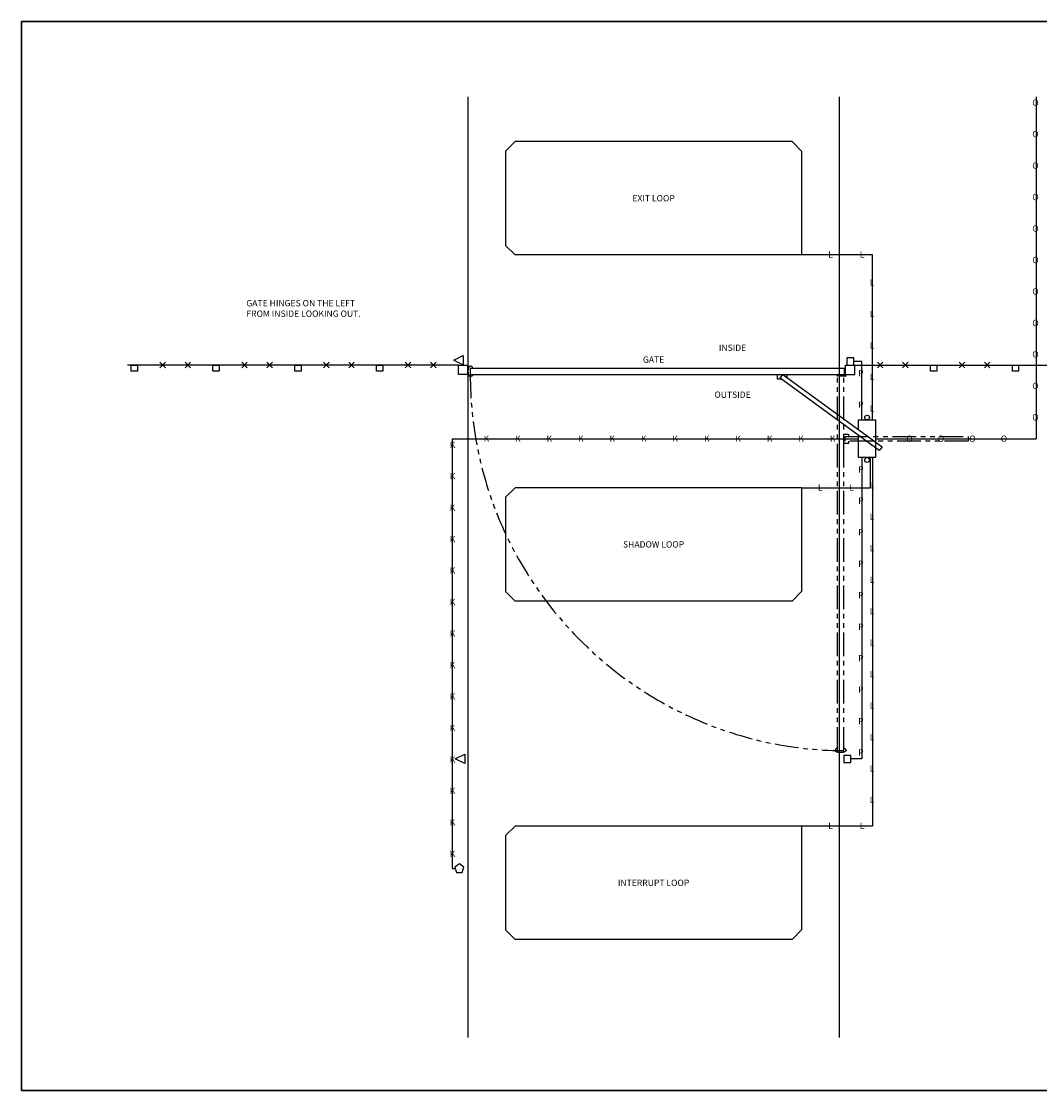
# Model space of a CAD drawing. Extents: x 49722 to 50772, y -15007 to -14328.
# Drawn here: x 49722 to 50369, y -15007 to -14328 of the extents above; entities that cross this region are included whole.
import ezdxf

# ---------------------------------------------------------------- set-up
doc = ezdxf.new("R2010")
doc.units = 0
doc.header["$MEASUREMENT"] = 0
doc.linetypes.add('PHANTOM', pattern=[2.5, 1.25, -0.25, 0.25, -0.25, 0.25, -0.25])
for name, color, linetype in [('00 WR EXISTING 1', 8, 'Continuous'), ('00 WR EXISTING 2', 8, 'PHANTOM'), ('00 WR FENCE LINE', 8, 'Continuous'), ('00 WR HIGH VOLTAGE LINE', 1, 'Continuous'), ('00 WR KEYPAD', 5, 'Continuous'), ('00 WR KEYPAD WIRE', 5, 'Continuous'), ('00 WR LOOP WIRE', 30, 'Continuous'), ('00 WR OBJ 1', 7, 'Continuous'), ('00 WR OBJ 2', 4, 'Continuous'), ('00 WR PHOTOEYE', 2, 'Continuous'), ('00 WR TEXT', 3, 'Continuous')]:
    doc.layers.add(name, color=color, linetype=linetype)
doc.layers.add('00 WR SHEET', color=7, linetype='Continuous', lineweight=30)
doc.styles.add('00 WR TEXT', font='arial.ttf', dxfattribs={"width": 0.9})

msp = doc.modelspace()

# ---------------------------------------------------------------- linework, layer by layer
at = {"ltscale": 12}
for p, q in [((50007.2, -14547.94), (50245.08, -14547.94)), ((50007.2, -14551.94), (50245.08, -14551.94))]:
    msp.add_line(p, q, dxfattribs=at)
at = {"layer": '00 WR EXISTING 1'}
for p, q in [((50005.7, -14375.39), (50005.7, -14973.33)), ((50241.7, -14375.39), (50241.7, -14973.33))]:
    msp.add_line(p, q, dxfattribs=at)
at = {"layer": '00 WR EXISTING 2'}
for p, q in [((50244.89, -14552.62), (50240.52, -14552.62)), ((50240.52, -14553.12), (50240.52, -14552.62)), ((50244.89, -14553.12), (50240.52, -14553.12)), ((50244.89, -14553.12), (50244.89, -14552.62))]:
    msp.add_line(p, q, dxfattribs=at)
at = {"layer": '00 WR EXISTING 2', "ltscale": 12}
for p, q in [((50240.52, -14791), (50240.52, -14553.12)), ((50244.52, -14791), (50244.52, -14553.12)), ((50240.52, -14791), (50244.52, -14791))]:
    msp.add_line(p, q, dxfattribs=at)
for points in [[(50007.2, -14551.94, 0.407101), (50240.52, -14791)], [(50240.52, -14789.5, 0.388984), (50239.02, -14790.87, 0.74725)], [(50244.52, -14789.5, -0.388984), (50246.02, -14790.87, -0.74725)]]:
    msp.add_lwpolyline(points, format="xyb", dxfattribs=at)
msp.add_lwpolyline([(50247.52, -14594.31), (50247.52, -14595.81), (50244.52, -14595.81), (50244.52, -14589.81), (50247.52, -14589.81), (50247.52, -14591.31)], dxfattribs=at)
msp.add_lwpolyline([(50323.52, -14594.31), (50245.52, -14594.31), (50245.52, -14591.31), (50323.52, -14591.31)], close=True, dxfattribs=at)
at = {"layer": '00 WR EXISTING 2', "ltscale": 12, "extrusion": (0, 0, -1)}
msp.add_ellipse((50242.52, -14790.87), major_axis=(3.5, 0), ratio=0.392857, start_param=6.283185, end_param=9.424778, dxfattribs=at)
at = {"layer": '00 WR FENCE LINE'}
for p, q in [((49999.7, -14545.94), (49789.45, -14545.94)), ((49809.94, -14544.17), (49813.47, -14547.7)), ((49813.47, -14544.17), (49809.94, -14547.7)), ((49825.94, -14544.17), (49829.47, -14547.7)), ((49829.47, -14544.17), (49825.94, -14547.7)), ((49861.94, -14544.17), (49865.47, -14547.7)), ((49865.47, -14544.17), (49861.94, -14547.7)), ((49877.94, -14544.17), (49881.47, -14547.7)), ((49881.47, -14544.17), (49877.94, -14547.7)), ((49913.94, -14544.17), (49917.47, -14547.7)), ((49917.47, -14544.17), (49913.94, -14547.7)), ((49929.94, -14544.17), (49933.47, -14547.7)), ((49933.47, -14544.17), (49929.94, -14547.7)), ((49965.94, -14544.17), (49969.47, -14547.7)), ((49969.47, -14544.17), (49965.94, -14547.7)), ((49981.94, -14544.17), (49985.47, -14547.7)), ((49985.47, -14544.17), (49981.94, -14547.7)), ((50251.7, -14545.94), (50361.7, -14545.94)), ((50265.94, -14544.17), (50269.47, -14547.7)), ((50269.47, -14544.17), (50265.94, -14547.7)), ((50281.94, -14544.17), (50285.47, -14547.7)), ((50285.47, -14544.17), (50281.94, -14547.7)), ((50317.94, -14544.17), (50321.47, -14547.7)), ((50321.47, -14544.17), (50317.94, -14547.7)), ((50333.94, -14544.17), (50337.47, -14547.7)), ((50337.47, -14544.17), (50333.94, -14547.7)), ((50361.7, -14545.94), (50461.95, -14545.94))]:
    msp.add_line(p, q, dxfattribs=at)
at = {"layer": '00 WR HIGH VOLTAGE LINE'}
for p in [(50366.84, -14375.39), (50264.77, -14592.81)]:
    msp.add_line(p, (50366.84, -14592.81), dxfattribs=at)
at = {"layer": '00 WR KEYPAD'}
msp.add_lwpolyline([(50000.28, -14863), (49997.42, -14865.07), (49998.51, -14868.43), (50002.04, -14868.43), (50003.13, -14865.07)], close=True, dxfattribs=at)
at = {"layer": '00 WR KEYPAD WIRE'}
for p, q in [((49995.73, -14592.81), (49995.73, -14866)), ((49995.73, -14592.81), (50254.02, -14592.81)), ((49995.73, -14866), (49997.73, -14866))]:
    msp.add_line(p, q, dxfattribs=at)
at = {"layer": '00 WR LOOP WIRE'}
for p, q in [((50029.7, -14409.94), (50035.7, -14403.94)), ((50211.7, -14403.94), (50035.7, -14403.94)), ((50217.7, -14409.94), (50211.7, -14403.94)), ((50029.7, -14409.94), (50029.7, -14469.94)), ((50217.7, -14409.94), (50217.7, -14475.94)), ((50029.7, -14469.94), (50035.7, -14475.94)), ((50217.7, -14475.94), (50035.7, -14475.94)), ((50262.77, -14475.94), (50217.7, -14475.94)), ((50262.77, -14580.81), (50262.77, -14475.94)), ((50261.44, -14604.81), (50261.44, -14623.94)), ((50262.77, -14604.81), (50262.77, -14839)), ((50029.7, -14629.94), (50035.7, -14623.94)), ((50029.7, -14629.94), (50029.7, -14689.94)), ((50217.7, -14623.94), (50035.7, -14623.94)), ((50217.7, -14623.94), (50217.7, -14689.94)), ((50217.7, -14623.94), (50261.44, -14623.94)), ((50035.7, -14695.94), (50029.7, -14689.94)), ((50217.7, -14689.94), (50211.7, -14695.94)), ((50211.7, -14695.94), (50035.7, -14695.94)), ((50029.7, -14845), (50035.7, -14839)), ((50217.7, -14839), (50035.7, -14839)), ((50217.7, -14839), (50217.7, -14905)), ((50262.77, -14839), (50217.7, -14839)), ((50029.7, -14845), (50029.7, -14905)), ((50035.7, -14911), (50029.7, -14905)), ((50217.7, -14905), (50211.7, -14911)), ((50211.7, -14911), (50035.7, -14911))]:
    msp.add_line(p, q, dxfattribs=at)
at = {"layer": '00 WR OBJ 1'}
for p, q in [((50007.2, -14547.94), (50007.2, -14551.94)), ((50245.08, -14547.94), (50245.7, -14547.94)), ((50245.08, -14552.31), (50245.08, -14547.94)), ((50245.58, -14552.31), (50245.58, -14547.94)), ((50245.7, -14552.31), (50245.7, -14547.94)), ((50245.08, -14552.31), (50245.7, -14552.31))]:
    msp.add_line(p, q, dxfattribs=at)
for points in [[(50008.7, -14547.94, 0.388984), (50007.33, -14546.44, 0.74725)], [(50008.7, -14551.94, -0.388984), (50007.33, -14553.44, -0.74725)]]:
    msp.add_lwpolyline(points, format="xyb", dxfattribs=at)
msp.add_circle((50245.39, -14552.81), 0.5, dxfattribs=at)
at = {"layer": '00 WR OBJ 1', "extrusion": (0, 0, -1)}
msp.add_ellipse((50007.33, -14549.94), major_axis=(0, -3.5), ratio=0.392857, start_param=6.283185, end_param=9.424778, dxfattribs=at)
at = {"layer": '00 WR OBJ 2', "ltscale": 12}
for p, q in [((49999.7, -14551.94), (49999.7, -14545.94)), ((49999.7, -14545.94), (50005.7, -14545.94)), ((50005.7, -14551.94), (50005.7, -14545.94)), ((50245.7, -14547.94), (50245.7, -14545.94)), ((50245.7, -14545.94), (50251.7, -14545.94)), ((50251.7, -14551.94), (50251.7, -14545.94)), ((50005.7, -14551.94), (49999.7, -14551.94)), ((50245.7, -14551.94), (50251.7, -14551.94))]:
    msp.add_line(p, q, dxfattribs=at)
at = {"layer": '00 WR OBJ 2'}
for p, q in [((50254.02, -14587.04), (50254.02, -14580.81)), ((50254.02, -14580.81), (50264.77, -14580.81)), ((50264.77, -14580.81), (50264.77, -14604.81)), ((50254.02, -14604.81), (50254.02, -14590.75)), ((50264.77, -14604.81), (50254.02, -14604.81))]:
    msp.add_line(p, q, dxfattribs=at)
for points in [[(49795.7, -14549.94), (49791.7, -14549.94), (49791.7, -14545.94), (49795.7, -14545.94)], [(49847.7, -14549.94), (49843.7, -14549.94), (49843.7, -14545.94), (49847.7, -14545.94)], [(49899.7, -14549.94), (49895.7, -14549.94), (49895.7, -14545.94), (49899.7, -14545.94)], [(49951.7, -14549.94), (49947.7, -14549.94), (49947.7, -14545.94), (49951.7, -14545.94)], [(50303.7, -14549.94), (50299.7, -14549.94), (50299.7, -14545.94), (50303.7, -14545.94)], [(50355.7, -14549.94), (50351.7, -14549.94), (50351.7, -14545.94), (50355.7, -14545.94)], [(50205.87, -14551.93), (50268.9, -14597.88), (50267.13, -14600.31), (50204.1, -14554.35)]]:
    msp.add_lwpolyline(points, close=True, dxfattribs=at)
msp.add_lwpolyline([(50204.9, -14554.94), (50202.39, -14554.94), (50202.39, -14551.94), (50208.39, -14551.94), (50208.39, -14553.77)], dxfattribs=at)
for centre in [(50259.39, -14579.31), (50259.39, -14606.31)]:
    msp.add_circle(centre, 1.5, dxfattribs=at)
at = {"layer": '00 WR PHOTOEYE'}
for p, q in [((50256.02, -14543.69), (50250.95, -14543.69)), ((50256.02, -14580.81), (50256.02, -14543.69)), ((50256.02, -14604.81), (50256.02, -14796.25)), ((50256.02, -14796.25), (50249.02, -14796.25))]:
    msp.add_line(p, q, dxfattribs=at)
for points in [[(50002.7, -14539.94), (50002.7, -14545.94), (49996.7, -14542.94), (50002.7, -14539.94)], [(50003.7, -14793.25), (50003.7, -14799.25), (49997.7, -14796.25), (50003.7, -14793.25)]]:
    msp.add_lwpolyline(points, dxfattribs=at)
for points in [[(50246.45, -14545.94), (50250.95, -14545.94), (50250.95, -14541.44), (50246.45, -14541.44)], [(50244.52, -14798.5), (50249.02, -14798.5), (50249.02, -14794), (50244.52, -14794)]]:
    msp.add_lwpolyline(points, close=True, dxfattribs=at)
at = {"layer": '00 WR SHEET', "color": 7}
for p, q in [((49721.94, -15007.08), (49721.94, -14327.54)), ((49721.94, -14327.54), (50772.14, -14327.54)), ((50772.14, -15007.08), (49721.94, -15007.08))]:
    msp.add_line(p, q, dxfattribs=at)

# ---------------------------------------------------------------- texts
at = {"layer": '00 WR HIGH VOLTAGE LINE', "char_height": 4, "attachment_point": 3, "style": '00 WR TEXT'}
for insert in [(50368.44, -14377.18), (50368.44, -14397.18), (50368.44, -14417.18), (50368.44, -14437.18), (50368.44, -14457.18), (50368.44, -14477.18), (50368.44, -14497.18), (50368.44, -14517.18), (50368.44, -14537.18), (50368.44, -14557.18), (50368.44, -14577.18), (50288.35, -14590.76), (50308.35, -14590.76), (50328.35, -14590.76), (50348.35, -14590.76)]:
    msp.add_mtext_dynamic_manual_height_columns('O', width=15.6732, gutter_width=20, heights=[0], dxfattribs=dict(at, insert=insert))
at = {"layer": '00 WR KEYPAD WIRE', "char_height": 4, "attachment_point": 1, "style": '00 WR TEXT'}
for insert in [(49994.18, -14594.62), (50015.73, -14590.75), (50035.73, -14590.75), (50055.73, -14590.75), (50075.73, -14590.75), (50095.73, -14590.75), (50115.73, -14590.75), (50135.73, -14590.75), (50155.73, -14590.75), (50175.73, -14590.75), (50195.73, -14590.75), (50215.73, -14590.75), (50235.73, -14590.75), (49994.18, -14614.62), (49994.18, -14634.62), (49994.18, -14654.62), (49994.18, -14674.62), (49994.18, -14694.62), (49994.18, -14714.62), (49994.18, -14734.62), (49994.18, -14754.62), (49994.18, -14774.62), (49994.18, -14794.62), (49994.18, -14814.62), (49994.18, -14834.62), (49994.18, -14854.62)]:
    msp.add_mtext_dynamic_manual_height_columns('K', width=15.6732, gutter_width=20, heights=[0], dxfattribs=dict(at, insert=insert))
at = {"layer": '00 WR LOOP WIRE', "char_height": 4, "attachment_point": 3, "style": '00 WR TEXT'}
for insert in [(50237.7, -14473.71), (50257.7, -14473.71), (50263.97, -14491.5), (50263.97, -14511.5), (50263.97, -14531.5), (50263.97, -14551.5), (50263.97, -14571.5), (50231.12, -14621.71), (50251.12, -14621.71), (50263.97, -14620.37), (50263.97, -14640.37), (50263.97, -14660.37), (50263.97, -14680.37), (50263.97, -14700.37), (50263.97, -14720.37), (50263.97, -14740.37), (50263.97, -14760.37), (50263.97, -14780.37), (50263.97, -14800.37), (50263.97, -14820.37), (50237.7, -14836.77), (50257.7, -14836.77)]:
    msp.add_mtext_dynamic_manual_height_columns('L', width=15.6732, gutter_width=20, heights=[0], dxfattribs=dict(at, insert=insert))
at = {"layer": '00 WR PHOTOEYE', "char_height": 4, "attachment_point": 3, "style": '00 WR TEXT'}
for insert in [(50257.18, -14549.12), (50257.18, -14569.12), (50257.18, -14610.25), (50257.18, -14630.25), (50257.18, -14650.25), (50257.18, -14670.25), (50257.18, -14690.25), (50257.18, -14710.25), (50257.18, -14730.25), (50257.18, -14750.25), (50257.18, -14770.25), (50257.18, -14790.25)]:
    msp.add_mtext_dynamic_manual_height_columns('P', width=15.6732, gutter_width=20, heights=[0], dxfattribs=dict(at, insert=insert))
at = {"layer": '00 WR TEXT', "char_height": 4, "style": '00 WR TEXT'}
for s, width, insert, attachment_point in [('\\pxqc;EXIT LOOP', 188, (50123.7, -14439.94), 5), ('\\pxql;GATE HINGES ON THE LEFT\\PFROM INSIDE LOOKING OUT.', 188, (49864.91, -14504.63), 1), ('\\pxqc;INSIDE', 188, (50173.89, -14534.94), 5), ('GATE', 244, (50123.7, -14542.5), 5), ('OUTSIDE', 188, (50173.89, -14564.79), 5), ('\\pxqc;SHADOW LOOP', 188, (50123.7, -14659.94), 5), ('\\pxqc;INTERRUPT LOOP', 188, (50123.7, -14875), 5)]:
    msp.add_mtext_dynamic_manual_height_columns(s, width=width, gutter_width=20, heights=[0], dxfattribs=dict(at, insert=insert, attachment_point=attachment_point))

doc.saveas('drawing.dxf')
